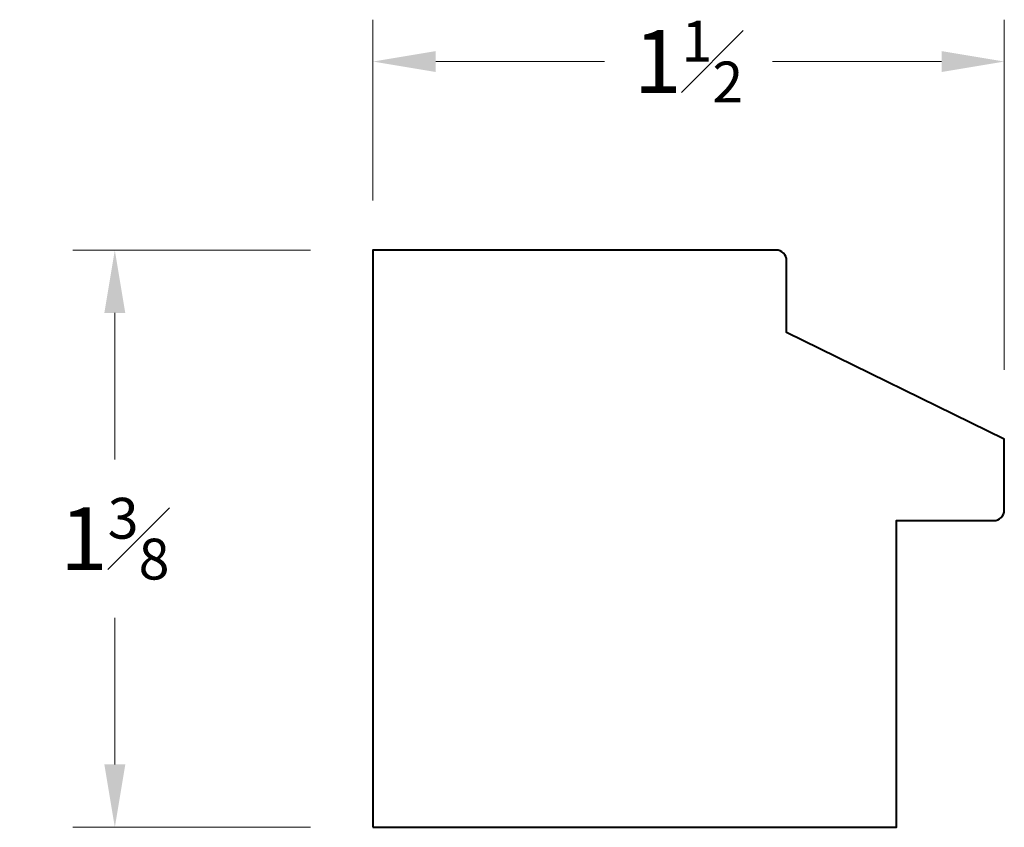
# Model space of a CAD drawing. Units: inches. Extents: x -0.82 to 1.54, y 0.02 to 1.95.
import ezdxf

# ---------------------------------------------------------------- set-up
doc = ezdxf.new("R2010")
doc.units = ezdxf.units.IN
doc.header["$MEASUREMENT"] = 0
doc.layers.get('0').update_dxf_attribs({"lineweight": 40})
doc.layers.add('DIMENSION', color=7, linetype='Continuous', lineweight=15)
doc.styles.get("Standard").update_dxf_attribs({"font": 'Raleway-Regular_0.ttf'})
doc.dimstyles.new('small trim', dxfattribs={"dimscale": 0, "dimtxt": 0.15, "dimasz": 0.15, "dimexe": 0.1, "dimexo": 0.25, "dimgap": 0.09, "dimtad": 0, "dimtih": 1, "dimtoh": 1, "dimdec": 4, "dimzin": 0, "dimdsep": 46, "dimlunit": 5, "dimtxsty": 'Standard', "dimcen": 0.09, "dimdle": 0.25, "dimclrd": 252, "dimclre": 252, "dimclrt": 256, "dimadec": 0, "dimazin": 0, "dimtfac": 0.65, "dimtdec": 4, "dimtmove": 2, "dimatfit": 1, "dimfxl": 1, "dimfrac": 1, "dimtolj": 1, "dimtzin": 0, "dimlwd": 9, "dimlwe": 9, "dimarcsym": 0})

# ---------------------------------------------------------------- blocks, each defined once
blk = doc.blocks.new('*D11')
at = {"layer": 'Defpoints', "color": 0, "transparency": 16777216}
for p in [(0.1287, 1.4019), (-0.5886, 0.0233), (0.1287, 0.0233)]:
    blk.add_point(p, dxfattribs=at)
at = {"layer": 'DIMENSION', "color": 252, "lineweight": 9, "transparency": 16777216}
for p, q in [((-0.1213, 1.4019), (-0.6886, 1.4019)), ((-0.5886, 1.2519), (-0.5886, 0.9015)), ((-0.5886, 0.1733), (-0.5886, 0.5237)), ((-0.1213, 0.0233), (-0.6886, 0.0233))]:
    blk.add_line(p, q, dxfattribs=at)
at = {"layer": 'DIMENSION', "color": 252, "transparency": 16777216}
for points in [[(-0.6136, 1.2519), (-0.5636, 1.2519), (-0.5886, 1.4019)], [(-0.6136, 0.1733), (-0.5636, 0.1733), (-0.5886, 0.0233)]]:
    blk.add_solid(points, dxfattribs=at)
at = {"layer": 'DIMENSION', "transparency": 16777216, "insert": (-0.5886, 0.7126), "char_height": 0.15, "attachment_point": 5}
blk.add_mtext('\\A1;1{\\H0.650000x;\\S3#8;}', dxfattribs=at)
blk = doc.blocks.new('*D12')
at = {"layer": 'Defpoints', "color": 0, "transparency": 16777216}
for p in [(1.5359, 1.8521), (0.0278, 1.2705), (1.5359, 0.8657)]:
    blk.add_point(p, dxfattribs=at)
at = {"layer": 'DIMENSION', "color": 252, "lineweight": 9, "transparency": 16777216}
for p, q in [((0.0278, 1.5205), (0.0278, 1.9521)), ((1.5359, 1.1157), (1.5359, 1.9521)), ((0.1778, 1.8521), (0.5811, 1.8521)), ((1.3859, 1.8521), (0.9826, 1.8521))]:
    blk.add_line(p, q, dxfattribs=at)
at = {"layer": 'DIMENSION', "color": 252, "transparency": 16777216}
for points in [[(0.1778, 1.8771), (0.1778, 1.8271), (0.0278, 1.8521)], [(1.3859, 1.8771), (1.3859, 1.8271), (1.5359, 1.8521)]]:
    blk.add_solid(points, dxfattribs=at)
at = {"layer": 'DIMENSION', "transparency": 16777216, "insert": (0.7818, 1.8521), "char_height": 0.15, "attachment_point": 5}
blk.add_mtext('\\A1;1{\\H0.650000x;\\S1#2;}', dxfattribs=at)

msp = doc.modelspace()

# ---------------------------------------------------------------- linework, layer by layer
msp.add_lwpolyline([(0.02778, 0.02328), (1.2783, 0.02328), (1.2783, 0.75589), (1.51055, 0.75589, 0.4142136), (1.53589, 0.78124), (1.53589, 0.95016), (1.01602, 1.20529), (1.01602, 1.37656, 0.4142136), (0.99067, 1.4019), (0.02778, 1.4019)], format="xyb", close=True)

# ---------------------------------------------------------------- dimensions: what is measured, and where the dimension line sits
at = {"layer": 'DIMENSION'}
dim = msp.add_linear_dim(base=(1.53589, 1.8521), p1=(0.02778, 1.27052), p2=(1.53589, 0.8657), dimstyle='small trim', override={"dimscale": 1, "dimpost": '\\X'}, dxfattribs=at)
dim.commit()
dim.dimension.update_dxf_attribs({"geometry": '*D12', "text_midpoint": (0.78184, 1.8521)})
dim = msp.add_linear_dim(base=(-0.58864, 0.02328), p1=(0.12866, 1.4019), p2=(0.12866, 0.02328), angle=90, dimstyle='small trim', override={"dimscale": 1, "dimpost": '\\X'}, dxfattribs=at)
dim.commit()
dim.dimension.update_dxf_attribs({"geometry": '*D11', "text_midpoint": (-0.58864, 0.71259)})

doc.saveas('drawing.dxf')
